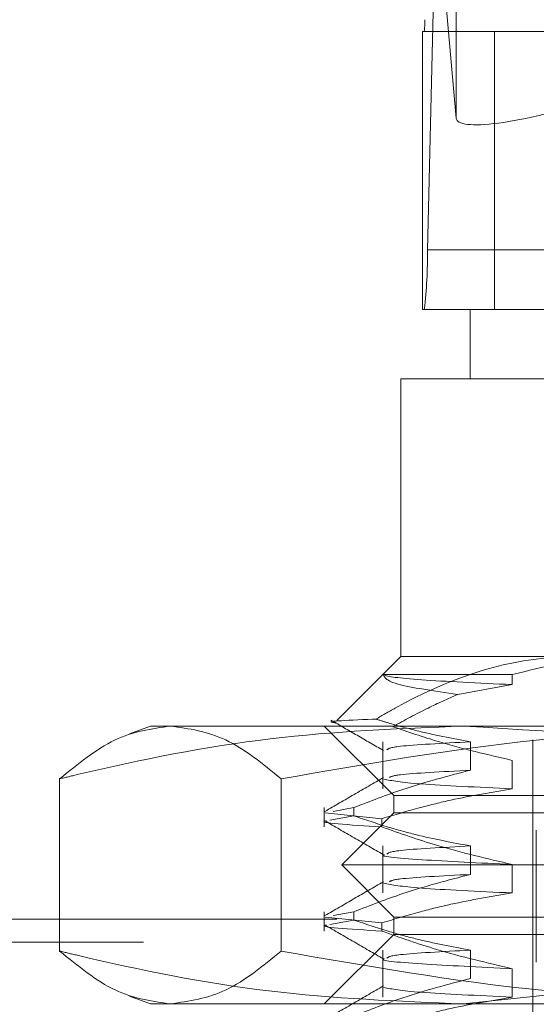
# Model space of a CAD drawing. Units: inches. Extents: x 0 to 23.4, y 0 to 16.5.
# Drawn here: x 7.2 to 7.3, y 13.4 to 13.5 of the extents above; entities that cross this region are included whole.
import ezdxf

# ---------------------------------------------------------------- set-up
doc = ezdxf.new("R2010")
doc.units = ezdxf.units.IN
doc.header["$MEASUREMENT"] = 0
doc.linetypes.add('HIDDEN', pattern=[0.07500000000000001, 0.05, -0.025])

msp = doc.modelspace()

# ---------------------------------------------------------------- linework, layer by layer
at = {"color": 7, "linetype": 'HIDDEN', "lineweight": 0}
for p, q in [((7.2720071757, 13.5230618736), (7.2720071757, 13.5032460498)), ((7.2720071757, 13.5032460498), (7.2707446157, 13.5173891512)), ((7.2707164069, 13.5166971336), (7.2701954829, 13.4949431598)), ((7.2698857789, 13.4911992053), (7.2698857789, 13.5086970181)), ((7.2744290005, 13.5086970181), (7.2698857789, 13.5086970181)), ((7.3487947048, 13.5086970181), (7.2744290005, 13.5086970181)), ((7.2744290005, 13.5086970181), (7.2744290005, 13.4911992053)), ((7.3554861743, 13.4949431598), (7.2701954829, 13.4949431598)), ((7.2728943777, 13.4911992053), (7.2698857789, 13.4911992053)), ((7.2728943777, 13.4911992053), (7.2828040279, 13.4911992053)), ((7.2728943777, 13.4911992053), (7.2728943777, 13.4868247521)), ((7.2795430186, 13.4868247521), (7.2685199245, 13.4868247521)), ((7.2685199245, 13.4868247521), (7.2685199245, 13.4693269394)), ((7.2685199245, 13.4693269394), (7.2644954158, 13.4653024307)), ((7.2685199245, 13.4693269394), (7.2795430186, 13.4693269394)), ((7.26740669, 13.4681977836), (7.2755408405, 13.4681977836)), ((7.2755408405, 13.4681977836), (7.2755408405, 13.4675633921)), ((7.2755408405, 13.4675633921), (7.2721042587, 13.4669437212)), ((7.252771893, 13.4649524862), (7.2514394588, 13.4644675198)), ((7.252771893, 13.4649524862), (7.2540200497, 13.4649524862)), ((7.2540200497, 13.4649524862), (7.2933828153, 13.4649524862)), ((7.263708026, 13.4649524862), (7.2680824792, 13.460578033)), ((7.2673907687, 13.4639630753), (7.2673907687, 13.4610017123)), ((7.2729084599, 13.4621711199), (7.2729084599, 13.4639630753)), ((7.2768313855, 13.4640775955), (7.2768313855, 13.3971484617)), ((7.2755408405, 13.4627936678), (7.2755408405, 13.4610017123)), ((7.2470471931, 13.4616273056), (7.2470471931, 13.450779854)), ((7.2609929063, 13.4616273056), (7.2609929063, 13.450779854)), ((7.2680824792, 13.460578033), (7.355571543, 13.460578033)), ((7.2680824792, 13.460578033), (7.2680824792, 13.4594844197)), ((7.263708026, 13.459813161), (7.263708026, 13.4585996874)), ((7.2637712625, 13.4594841085), (7.2673251318, 13.4591169466)), ((7.2655625631, 13.459813161), (7.2642632016, 13.4595744751)), ((7.2680824792, 13.4594844197), (7.2648016393, 13.4562035798)), ((7.2655625631, 13.459813161), (7.2655625631, 13.4592959017)), ((7.3409846152, 13.4594844197), (7.2680824792, 13.4594844197)), ((7.264048271, 13.4590177342), (7.2655625631, 13.4592959017)), ((7.2673251318, 13.4585996874), (7.2673251318, 13.4591169466)), ((7.2770501082, 13.4583908064), (7.2770501082, 13.4500793453)), ((7.2673907687, 13.4574013955), (7.2673907687, 13.4544400325)), ((7.2729084599, 13.4556094401), (7.2729084599, 13.4574013955)), ((7.3431714356, 13.4562035798), (7.2648016393, 13.4562035798)), ((7.2648016393, 13.4562035798), (7.2680824792, 13.4529227399)), ((7.2755408405, 13.456231988), (7.2755408405, 13.4544400325)), ((3.9644996253, 13.4527945671), (7.6616551808, 13.4527945671)), ((7.263708026, 13.4532514812), (7.263708026, 13.4520380076)), ((7.2637712625, 13.4529224287), (7.2673251318, 13.4525552668)), ((7.264048271, 13.4524560545), (7.2655625631, 13.4527342219)), ((7.2655625631, 13.4532514812), (7.2642632016, 13.4530127953)), ((7.2655625631, 13.4532514812), (7.2655625631, 13.4527342219)), ((7.3409846152, 13.4529227399), (7.2680824792, 13.4529227399)), ((7.2680824792, 13.4529227399), (7.2680824792, 13.4518291266)), ((7.2673251318, 13.4520380076), (7.2673251318, 13.4525552668)), ((7.2680824792, 13.4518291266), (7.263708026, 13.4474546734)), ((7.355571543, 13.4518291266), (7.2680824792, 13.4518291266)), ((3.9523162919, 13.4513501227), (7.6738385141, 13.4513501227)), ((7.2673907687, 13.4508397158), (7.2673907687, 13.4478783527)), ((7.2729084599, 13.4490477603), (7.2729084599, 13.4508397158)), ((7.2755408405, 13.4496703082), (7.2755408405, 13.4478783527)), ((7.2724642455, 13.4474546734), (7.2917726646, 13.4494754966)), ((7.2514410802, 13.4479390496), (7.252771893, 13.4474546734)), ((7.2540200497, 13.4474546734), (7.252771893, 13.4474546734)), ((7.2933828153, 13.4474546734), (7.2540200497, 13.4474546734))]:
    msp.add_line(p, q, dxfattribs=at)
for centre, radius, start, end in [((7.2647145638, 13.509351606), 0.005323494793204, 352.9369172299, 1.0139421093), ((7.2435821767, 13.4944721449), 0.0266174739641278, 352.9369172297, 1.0139421097)]:
    msp.add_arc(centre, radius, start, end, dxfattribs=at)
msp.add_ellipse((7.2807549389, 13.5060083292), major_axis=(0.008735894067148031, 0.002821035303675501), ratio=0.1690827019, start_param=3.10321159647258, end_param=4.674007923268602, dxfattribs=at)
for points, knots in [([(7.27954301858284, 13.46932693935781), (7.279080159000747, 13.46931634444649), (7.275215402878886, 13.46922787971563), (7.270934364695139, 13.46771267041741), (7.267362882662725, 13.46562653775309), (7.266960230551691, 13.46539134527177)], [0, 0, 0, 0, 0.1077163332613855, 0.899403133267185, 1, 1, 1, 1]), ([(7.275540840509152, 13.46819778362727), (7.277489610965352, 13.46867475801068), (7.279949479914213, 13.46927682711094), (7.282442911110045, 13.46931831849799), (7.282960982987952, 13.46932693935781)], [0, 0, 0, 0, 0.7922253163537749, 1, 1, 1, 1]), ([(7.272104258676085, 13.46694372117543), (7.270619245415726, 13.4671597989601), (7.267750088957193, 13.46757727736787), (7.267518441648854, 13.4679958534583), (7.267406689971716, 13.46819778362728)], [0, 0, 0, 0, 0.517578348138625, 1, 1, 1, 1]), ([(7.267406689971717, 13.46819778362727), (7.267419439697949, 13.46818920889344), (7.267578618381936, 13.46808215444988), (7.269147326998883, 13.46786529954141), (7.273411251022096, 13.46766395322934), (7.275540840509152, 13.46756339210604)], [0, 0, 0, 0, 0.0417637528815412, 0.521415056443429, 1, 1, 1, 1]), ([(7.268017722177849, 13.46491268675599), (7.268756044238609, 13.46531662306037), (7.27010194506575, 13.46605296595878), (7.271481491365226, 13.46666667504836), (7.272104258676085, 13.46694372117543)], [0, 0, 0, 0, 0.5485709242996607, 1, 1, 1, 1]), ([(7.266960230551692, 13.46539134527177), (7.26688387696995, 13.46538813106168), (7.265131837572538, 13.46531437652937), (7.263421650290034, 13.46524547164081), (7.264428144243193, 13.46516771598255), (7.26444929463448, 13.46516608203076)], [0, 0, 0, 0, 0.0427031549205739, 0.979883433191638, 1, 1, 1, 1]), ([(7.264120398159776, 13.46532432200974), (7.264671669165558, 13.46500581021765), (7.265774187064827, 13.46436880056501), (7.266876685738034, 13.46373174816794), (7.267427923018699, 13.46341322893563)], [0, 0, 0, 0, 0.5000109351035221, 1, 1, 1, 1]), ([(7.272908459946097, 13.46396307533639), (7.271753548402845, 13.46417868605656), (7.270021411051659, 13.46450205920483), (7.268046060801145, 13.46505394040651), (7.267218444535375, 13.46531110929159), (7.266960230551691, 13.46539134527177)], [0, 0, 0, 0, 0.579222641897502, 0.8687186291842622, 1, 1, 1, 1]), ([(7.247047193086205, 13.46162730558207), (7.248197206678154, 13.46256692493486), (7.250505948130843, 13.4644532836394), (7.252845738676726, 13.46478566713258), (7.254020049680954, 13.46495248616445)], [0, 0, 0, 0, 0.498112766420882, 1, 1, 1, 1]), ([(7.272464245495059, 13.46495248616446), (7.268405120624227, 13.46479115349797), (7.260253188146153, 13.46446714942182), (7.251806563926004, 13.46277559098811), (7.247413489660591, 13.46171568134114), (7.247047193086205, 13.46162730558207)], [0, 0, 0, 0, 0.4761863843724539, 0.9563241772323519, 1, 1, 1, 1]), ([(7.254020049680954, 13.46495248616445), (7.25518474887445, 13.46478837076192), (7.257524532949472, 13.46445867653061), (7.259833365732505, 13.46257388459732), (7.260992906275701, 13.46162730558207)], [0, 0, 0, 0, 0.4977806310975303, 1, 1, 1, 1]), ([(7.260992906275701, 13.46162730558207), (7.266334882708169, 13.46256692493486), (7.277059314589026, 13.4644532836394), (7.28792797391665, 13.46478566713258), (7.293382815279305, 13.46495248616446)], [0, 0, 0, 0, 0.4981127664209766, 1, 1, 1, 1]), ([(7.268017722177849, 13.46491268675599), (7.268972418958942, 13.46458648922014), (7.271457123840067, 13.4637375237417), (7.273984535086759, 13.46315337151019), (7.275540840509157, 13.46279366776725)], [0, 0, 0, 0, 0.3842294464607324, 1, 1, 1, 1]), ([(7.297881297903915, 13.46162730558207), (7.296005457231581, 13.46207007892577), (7.287612336674926, 13.46405119070553), (7.279085419106272, 13.46455853331339), (7.272464245495059, 13.46495248616446)], [0, 0, 0, 0, 0.2234974059615556, 1, 1, 1, 1]), ([(7.272908459946099, 13.46396307533639), (7.271136854505932, 13.46386816445976), (7.267931644146048, 13.463696450534), (7.267734099413953, 13.46352861567474), (7.267645742935597, 13.46345354762837)], [0, 0, 0, 0, 0.552726729683876, 1, 1, 1, 1]), ([(7.265562563092494, 13.45981316096963), (7.266589216395498, 13.46021408770955), (7.269014395962606, 13.46116116432706), (7.271484200080039, 13.46180172709295), (7.2729084599461, 13.46217111988516)], [0, 0, 0, 0, 0.4233308398796091, 1, 1, 1, 1]), ([(7.272908459946097, 13.46217111988516), (7.271109528442392, 13.46207617376538), (7.26812146557532, 13.46191846627385), (7.267894712438011, 13.46176432011705), (7.267804473617975, 13.46170297601629)], [0, 0, 0, 0, 0.6020393759214727, 1, 1, 1, 1]), ([(7.267429252503123, 13.46170696681367), (7.266815030540722, 13.46135206744465), (7.265586559057155, 13.46064225278305), (7.264358051867571, 13.45993248455449), (7.263743784492996, 13.45957759247896)], [0, 0, 0, 0, 0.4999887833114831, 1, 1, 1, 1]), ([(7.267449165500355, 13.46161034103375), (7.26796926981426, 13.46150844830425), (7.269008322146996, 13.461304889373), (7.273364950459697, 13.46110269633243), (7.275540840509152, 13.46100171231602)], [0, 0, 0, 0, 0.5005564181111628, 0.9999999999999999, 0.9999999999999999, 0.9999999999999999, 0.9999999999999999]), ([(7.275540840509154, 13.46100171231602), (7.274249730348142, 13.4607857211797), (7.272313310916426, 13.46046177559699), (7.269578598534576, 13.45978627726375), (7.268134475169935, 13.45935733994174), (7.267325131782663, 13.45911694663905)], [0, 0, 0, 0, 0.4679312626688127, 0.7018078062598891, 0.9999999999999999, 0.9999999999999999, 0.9999999999999999, 0.9999999999999999]), ([(7.267325131782664, 13.45859968737351), (7.265276257920359, 13.45872673302957), (7.263144867297392, 13.4588588953481), (7.26381927647811, 13.45897593421591), (7.263845386220901, 13.45898046537418)], [0, 0, 0, 0, 0.9612850128115665, 0.9999999999999999, 0.9999999999999999, 0.9999999999999999, 0.9999999999999999]), ([(7.263742176061434, 13.4589811663468), (7.264356487912067, 13.45862623471163), (7.265585082018974, 13.45791638854006), (7.266813652550054, 13.45720648991041), (7.267427923018699, 13.45685154914561)], [0, 0, 0, 0, 0.5000120439939459, 1, 1, 1, 1]), ([(7.2729084599461, 13.45740139554637), (7.271753603371214, 13.4576174163178), (7.270021548461633, 13.45794140446132), (7.267576456684608, 13.45862134314435), (7.266285734540745, 13.45905367366757), (7.265562563092494, 13.45929590170409)], [0, 0, 0, 0, 0.4680233101995852, 0.7019417734271174, 1, 1, 1, 1]), ([(7.267325131782663, 13.45859968737352), (7.268471610571321, 13.45819650155604), (7.271183289421369, 13.45724287688833), (7.273946117027068, 13.45660194079059), (7.275540840509154, 13.45623198797722)], [0, 0, 0, 0, 0.4227929825237853, 1, 1, 1, 1]), ([(7.272908459946099, 13.45740139554637), (7.271136854505932, 13.45730648466974), (7.267931644146048, 13.45713477074398), (7.267734099413953, 13.45696693588471), (7.267645742935597, 13.45689186783834)], [0, 0, 0, 0, 0.5527267296839545, 1, 1, 1, 1]), ([(7.267486861819166, 13.45685044477841), (7.267473712069129, 13.45684717373232), (7.26708175836927, 13.45674967388508), (7.26937104187782, 13.45653207255175), (7.273485767303875, 13.4563319419312), (7.275540840509153, 13.45623198797722)], [0, 0, 0, 0, 0.0170794719041531, 0.5090866507357228, 1, 1, 1, 1]), ([(7.267429252503124, 13.45514528702365), (7.266815030540723, 13.45479038765462), (7.265586559057157, 13.45408057299303), (7.264358051867571, 13.45337080476447), (7.263743784492996, 13.45301591268894)], [0, 0, 0, 0, 0.4999887833114547, 1, 1, 1, 1]), ([(7.265562563092494, 13.4532514811796), (7.266589216395498, 13.45365240791952), (7.269014395962606, 13.45459948453704), (7.271484200080038, 13.45524004730293), (7.2729084599461, 13.45560944009514)], [0, 0, 0, 0, 0.4233308398794665, 1, 1, 1, 1]), ([(7.272908459946099, 13.45560944009513), (7.271109528442393, 13.45551449397536), (7.268121465575323, 13.45535678648383), (7.267894712438012, 13.45520264032703), (7.267804473617977, 13.45514129622627)], [0, 0, 0, 0, 0.6020393759215248, 1, 1, 1, 1]), ([(7.267449165500357, 13.45504866124372), (7.267969269814261, 13.45494676851422), (7.269008322146997, 13.45474320958297), (7.273364950459698, 13.45454101654241), (7.275540840509153, 13.45444003252599)], [0, 0, 0, 0, 0.5005564181111375, 1, 1, 1, 1]), ([(7.275540840509153, 13.45444003252599), (7.274249730348142, 13.45422404138967), (7.272313310916426, 13.45390009580697), (7.269578598534575, 13.45322459747372), (7.268134475169935, 13.45279566015171), (7.267325131782663, 13.45255526684902)], [0, 0, 0, 0, 0.4679312626687626, 0.7018078062599764, 0.9999999999999999, 0.9999999999999999, 0.9999999999999999, 0.9999999999999999]), ([(7.2729084599461, 13.45083971575634), (7.271753603371212, 13.45105573652778), (7.270021548461631, 13.4513797246713), (7.267576456684611, 13.45205966335432), (7.266285734540745, 13.45249199387755), (7.265562563092494, 13.45273422191407)], [0, 0, 0, 0, 0.4680233101994989, 0.7019417734272352, 1, 1, 1, 1]), ([(7.267325131782664, 13.45203800758349), (7.265276257920362, 13.45216505323955), (7.263144867297399, 13.45229721555807), (7.26381927647811, 13.45241425442588), (7.263845386220901, 13.45241878558415)], [0, 0, 0, 0, 0.9612850128115098, 1, 1, 1, 1]), ([(7.263742176061434, 13.45241948655678), (7.264356487912068, 13.45206455492161), (7.265585082018974, 13.45135470875003), (7.266813652550054, 13.45064481012039), (7.267427923018698, 13.45028986935558)], [0, 0, 0, 0, 0.5000120439939606, 1, 1, 1, 1]), ([(7.267325131782663, 13.45203800758349), (7.268471610571321, 13.45163482176602), (7.27118328942137, 13.4506811970983), (7.273946117027069, 13.45004026100056), (7.275540840509154, 13.4496703081872)], [0, 0, 0, 0, 0.422792982523891, 1, 1, 1, 1]), ([(7.272908459946099, 13.45083971575634), (7.271136854505931, 13.45074480487971), (7.267931644146048, 13.45057309095395), (7.267734099413953, 13.45040525609469), (7.267645742935597, 13.45033018804831)], [0, 0, 0, 0, 0.5527267296839897, 0.9999999999999999, 0.9999999999999999, 0.9999999999999999, 0.9999999999999999]), ([(7.254020049680954, 13.44745467339105), (7.252855350487458, 13.44761878879359), (7.250515566412434, 13.44794848302491), (7.2482067336294, 13.44983327495819), (7.247047193086205, 13.45077985397344)], [0, 0, 0, 0, 0.4977806310976284, 1, 1, 1, 1]), ([(7.247047193086205, 13.45077985397344), (7.247413489813413, 13.45069147882497), (7.251775731680997, 13.44963901576964), (7.260221804616542, 13.44794464422099), (7.268373769296588, 13.44761838371955), (7.272464245495057, 13.44745467339106)], [0, 0, 0, 0, 0.0436758706791299, 0.5201376303083126, 1, 1, 1, 1]), ([(7.260992906275701, 13.45077985397343), (7.259842892683753, 13.44984023462065), (7.257534151231067, 13.44795387591611), (7.255194360685182, 13.44762149242293), (7.254020049680954, 13.44745467339105)], [0, 0, 0, 0, 0.498112766420911, 1, 1, 1, 1]), ([(7.293382815279303, 13.44745467339106), (7.287972622142341, 13.44761878879359), (7.277103992872793, 13.4479484830249), (7.266379136749506, 13.44983327495819), (7.260992906275701, 13.45077985397343)], [0, 0, 0, 0, 0.4977806310976409, 1, 1, 1, 1]), ([(7.267486861819166, 13.45028876498839), (7.267473712069129, 13.45028549394229), (7.267081758369271, 13.45018799409505), (7.26937104187782, 13.44997039276173), (7.273485767303875, 13.44977026214117), (7.275540840509153, 13.4496703081872)], [0, 0, 0, 0, 0.0170794719041159, 0.5090866507356984, 1, 1, 1, 1]), ([(7.265562563092494, 13.44668980138957), (7.266589216395496, 13.4470907281295), (7.269014395962603, 13.44803780474701), (7.271484200080036, 13.4486783675129), (7.272908459946099, 13.44904776030511)], [0, 0, 0, 0, 0.4233308398794735, 1, 1, 1, 1]), ([(7.267429252503123, 13.44858360723362), (7.266815030540723, 13.44822870786459), (7.265586559057157, 13.447518893203), (7.264358051867571, 13.44680912497444), (7.263743784492996, 13.44645423289891)], [0, 0, 0, 0, 0.4999887833114826, 1, 1, 1, 1]), ([(7.267449165500357, 13.44848698145369), (7.267969269814261, 13.4483850887242), (7.269008322146997, 13.44818152979295), (7.273364950459698, 13.44797933675238), (7.275540840509152, 13.44787835273597)], [0, 0, 0, 0, 0.50055641811114, 1, 1, 1, 1]), ([(7.275540840509152, 13.44787835273597), (7.27424973034814, 13.44766236159965), (7.272313310916426, 13.44733841601694), (7.269578598534571, 13.4466629176837), (7.268134475169933, 13.44623398036169), (7.267325131782662, 13.44599358705899)], [0, 0, 0, 0, 0.4679312626686303, 0.701807806259871, 1, 1, 1, 1])]:
    msp.add_open_spline(points, degree=3, knots=knots, dxfattribs=at)

doc.saveas('drawing.dxf')
